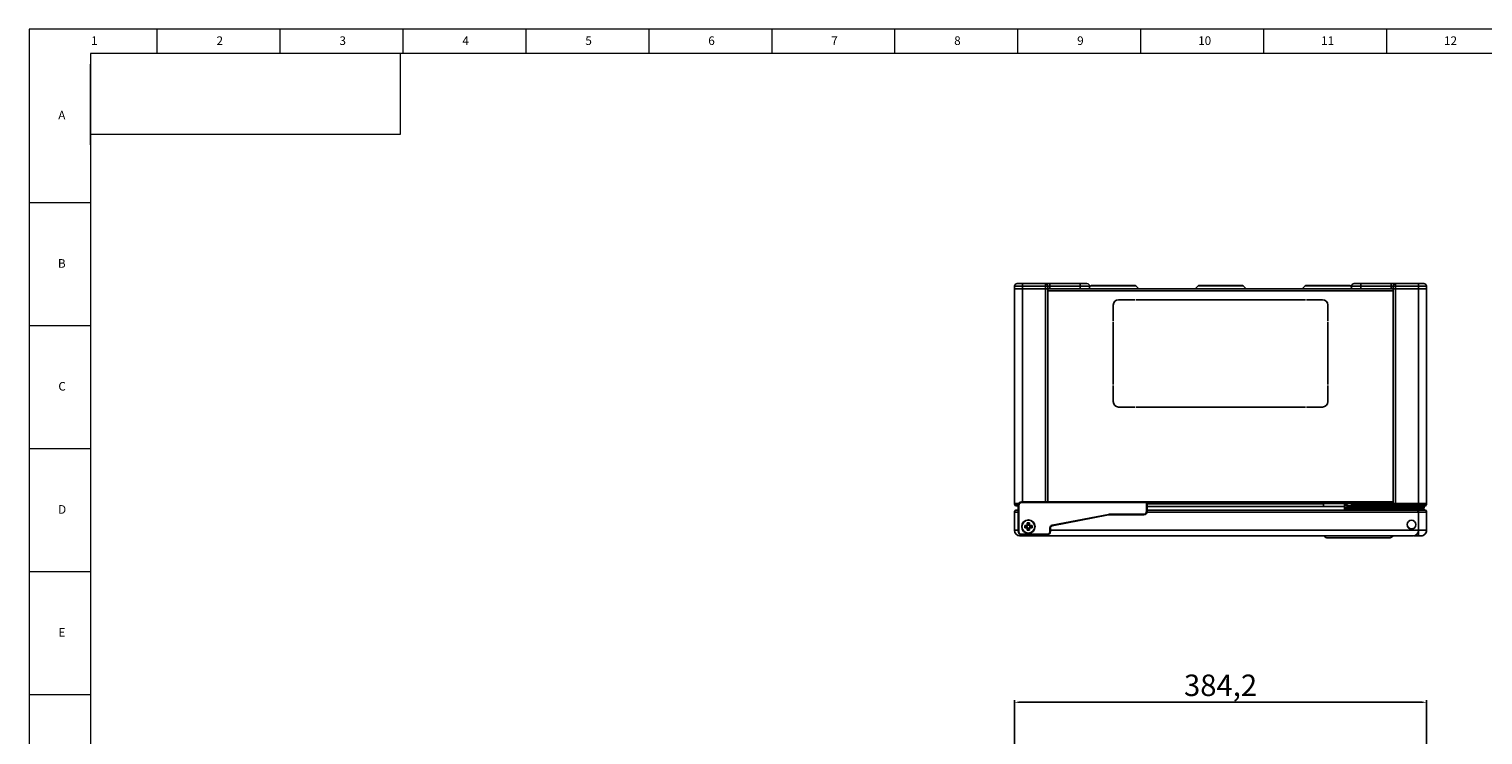
# Model space of a CAD drawing. Units: millimetres. Extents: x 5872 to 11905, y 4412 to 6340.
# Drawn here: x 5872 to 7227, y 5682 to 6340 of the extents above; entities that cross this region are included whole.
import ezdxf

# ---------------------------------------------------------------- set-up
doc = ezdxf.new("R2010")
doc.units = ezdxf.units.MM
doc.header["$PDSIZE"] = -1
doc.layers.add('10', color=7, linetype='Continuous')
doc.layers.add('5', color=7, linetype='Continuous')
doc.layers.add('粗实线', color=7, linetype='Continuous', lineweight=35)
doc.styles.add('SLDTEXTSTYLE5', font='TXT', dxfattribs={"width": 0.7})
doc.dimstyles.new('ISO-25', dxfattribs={"dimtxt": 20, "dimasz": 4.08, "dimexe": 2, "dimexo": 0, "dimgap": 1.524, "dimtad": 1, "dimdec": 1, "dimzin": 0, "dimtxsty": 'Standard', "dimcen": 2.5, "dimclrd": 1, "dimclre": 1, "dimclrt": 3, "dimazin": 0, "dimtfac": 1, "dimtdec": 1, "dimtmove": 0, "dimatfit": 3, "dimfxl": 1, "dimtzin": 0, "dimarcsym": 0})

# ---------------------------------------------------------------- blocks, each defined once
blk = doc.blocks.new('*D414')
at = {"color": 1, "lineweight": -2, "transparency": 16777216}
for p, q in [((6790.4, 5647.5), (6790.4, 5714.6)), ((6794.5, 5712.6), (7170.5, 5712.6)), ((7174.6, 5647.5), (7174.6, 5714.6))]:
    blk.add_line(p, q, dxfattribs=at)
at = {"color": 1, "transparency": 16777216}
for points in [[(6794.5, 5713.3), (6794.5, 5711.9), (6790.4, 5712.6)], [(7170.5, 5713.3), (7170.5, 5711.9), (7174.6, 5712.6)]]:
    blk.add_solid(points, dxfattribs=at)
at = {"layer": 'Defpoints', "color": 0, "transparency": 16777216}
for p in [(7174.6, 5712.6), (6790.4, 5647.5), (7174.6, 5647.5)]:
    blk.add_point(p, dxfattribs=at)
at = {"color": 3, "transparency": 16777216, "insert": (6982.5, 5725.8), "char_height": 20, "attachment_point": 5}
blk.add_mtext('384,2', dxfattribs=at)

msp = doc.modelspace()

# ---------------------------------------------------------------- linework, layer by layer
at = {"color": 7, "linetype": 'Continuous', "lineweight": 25}
for p, q in [((6797.99, 6100.18), (6790.49, 6100.18)), ((6790.49, 6100.18), (6790.49, 6097.68)), ((6819.1, 6102.68), (6797.99, 6102.68)), ((6797.99, 6102.68), (6797.99, 6100.18)), ((6797.99, 6097.68), (6797.99, 6100.18)), ((6797.99, 6100.18), (6819.49, 6100.18)), ((6819.49, 6100.18), (6819.49, 6097.68)), ((6821.45, 6100.18), (6819.49, 6100.18)), ((6821.45, 6097.68), (6821.45, 6100.18)), ((6821.45, 6100.18), (6823.41, 6100.18)), ((6823.41, 6102.68), (6823.41, 6100.18)), ((6851.69, 6102.68), (6823.41, 6102.68)), ((6823.41, 6097.68), (6823.41, 6100.18)), ((6823.41, 6100.18), (6851.69, 6100.18)), ((6851.69, 6102.68), (6851.69, 6100.18)), ((6851.69, 6100.18), (6851.69, 6097.68)), ((6861.5, 6100.47), (6860.49, 6099.46)), ((6860.49, 6097.68), (6860.49, 6100.18)), ((6906.28, 6097.68), (6903.49, 6100.47)), ((6961.5, 6100.47), (6958.71, 6097.68)), ((7006.28, 6097.68), (7003.49, 6100.47)), ((7061.5, 6100.47), (7058.71, 6097.68)), ((7104.49, 6099.46), (7103.49, 6100.47)), ((7104.49, 6100.18), (7104.49, 6097.68)), ((7141.57, 6102.68), (7113.29, 6102.68)), ((7113.29, 6102.68), (7113.29, 6100.18)), ((7113.29, 6097.68), (7113.29, 6100.18)), ((7113.29, 6100.18), (7141.57, 6100.18)), ((7141.57, 6102.68), (7141.57, 6100.18)), ((7141.57, 6100.18), (7143.53, 6100.18)), ((7141.57, 6097.68), (7141.57, 6100.18)), ((7145.49, 6100.18), (7143.53, 6100.18)), ((7143.53, 6100.18), (7143.53, 6097.68)), ((7145.49, 6100.18), (7166.99, 6100.18)), ((7145.49, 6097.68), (7145.49, 6100.18)), ((7166.99, 6102.68), (7145.88, 6102.68)), ((7166.99, 6102.68), (7166.99, 6100.18)), ((7166.99, 6100.18), (7166.99, 6097.68)), ((7174.49, 6100.18), (7166.99, 6100.18)), ((7174.49, 6097.68), (7174.49, 6100.18)), ((6790.49, 6097.68), (6790.49, 5897.68)), ((6797.99, 6097.68), (6790.49, 6097.68)), ((6797.99, 6097.68), (6819.49, 6097.68)), ((6821.45, 6097.68), (6823.41, 6097.68)), ((6821.49, 5899.26), (6821.49, 6097.68)), ((7143.5, 6097.68), (6821.49, 6097.68)), ((6823.41, 6097.68), (6851.69, 6097.68)), ((6851.69, 6097.68), (6860.49, 6097.68)), ((6858.71, 6097.68), (6858.71, 6097.68)), ((6887.53, 6087.69), (6902.52, 6087.69)), ((6902.52, 6087.68), (6887.53, 6087.68)), ((6902.52, 6087.69), (6902.52, 6087.68)), ((6903.52, 6087.69), (7061.54, 6087.69)), ((6903.52, 6087.68), (6903.52, 6087.69)), ((7061.54, 6087.68), (6903.52, 6087.68)), ((6917.3, 6087.69), (6917.3, 6087.68)), ((6925.3, 6087.68), (6925.3, 6087.69)), ((6933.4, 6087.69), (6933.4, 6087.68)), ((6935.41, 6087.68), (6935.41, 6087.69)), ((6960.11, 6087.68), (6960.11, 6087.69)), ((7061.54, 6087.69), (7061.54, 6087.68)), ((7062.54, 6087.68), (7062.54, 6087.69)), ((7062.54, 6087.69), (7077.53, 6087.69)), ((7077.53, 6087.68), (7062.54, 6087.68)), ((7104.49, 6097.68), (7113.29, 6097.68)), ((7106.28, 6097.68), (7106.28, 6097.68)), ((7113.29, 6097.68), (7141.57, 6097.68)), ((7141.57, 6097.68), (7143.53, 6097.68)), ((7143.5, 6097.68), (7143.5, 5897.68)), ((7143.5, 6097.68), (7143.5, 5897.68)), ((7145.49, 6097.68), (7143.53, 6097.68)), ((7145.49, 5897.68), (7145.49, 6097.68)), ((7166.99, 6097.68), (7145.49, 6097.68)), ((7166.99, 6097.68), (7166.99, 5897.68)), ((7174.49, 6097.68), (7166.99, 6097.68)), ((7174.49, 5897.68), (7174.49, 6097.68)), ((6882.52, 6067.69), (6882.52, 6082.68)), ((6882.53, 6080.27), (6882.52, 6080.27)), ((6882.52, 6078.47), (6882.53, 6078.47)), ((6882.53, 6082.68), (6882.53, 6067.69)), ((7082.53, 6067.69), (7082.53, 6082.68)), ((7082.54, 6081.77), (7082.53, 6081.77)), ((7082.53, 6071.27), (7082.54, 6071.27)), ((7082.54, 6082.68), (7082.54, 6067.69)), ((6882.53, 6067.69), (6882.52, 6067.69)), ((6882.52, 6066.69), (6882.53, 6066.69)), ((6882.52, 6008.68), (6882.52, 6066.69)), ((6882.53, 6066.69), (6882.53, 6008.68)), ((7082.54, 6070.27), (7082.53, 6070.27)), ((7082.54, 6067.69), (7082.53, 6067.69)), ((7082.53, 6066.69), (7082.54, 6066.69)), ((7082.53, 6008.68), (7082.53, 6066.69)), ((7082.54, 6066.69), (7082.54, 6008.68)), ((6882.53, 6021.18), (6882.52, 6021.18)), ((6882.53, 6019.68), (6882.52, 6019.68)), ((7082.54, 6021.18), (7082.53, 6021.18)), ((7082.54, 6019.68), (7082.53, 6019.68)), ((6882.52, 6009.68), (6882.53, 6009.68)), ((6882.53, 6008.68), (6882.52, 6008.68)), ((6882.52, 6007.68), (6882.53, 6007.68)), ((6882.52, 5992.68), (6882.52, 6007.68)), ((6882.52, 6006.18), (6882.53, 6006.18)), ((6882.53, 6007.68), (6882.53, 5992.68)), ((7082.53, 6009.68), (7082.54, 6009.68)), ((7082.54, 6008.68), (7082.53, 6008.68)), ((7082.53, 6007.68), (7082.54, 6007.68)), ((7082.53, 5992.68), (7082.53, 6007.68)), ((7082.53, 6006.18), (7082.54, 6006.18)), ((7082.54, 6007.68), (7082.54, 5992.68)), ((6887.53, 5987.68), (6902.52, 5987.68)), ((6902.52, 5987.67), (6887.53, 5987.67)), ((6902.52, 5987.68), (6902.52, 5987.67)), ((6903.52, 5987.67), (6903.52, 5987.68)), ((6903.52, 5987.68), (7061.54, 5987.68)), ((7061.54, 5987.67), (6903.52, 5987.67)), ((7061.54, 5987.68), (7061.54, 5987.67)), ((7062.54, 5987.68), (7077.53, 5987.68)), ((7062.54, 5987.67), (7062.54, 5987.68)), ((7077.53, 5987.67), (7062.54, 5987.67)), ((6794.35, 5897.68), (6790.49, 5897.68)), ((6790.49, 5897.68), (6790.49, 5897.18)), ((6790.49, 5897.18), (6790.49, 5897.11)), ((6791.99, 5895.68), (6793.99, 5895.68)), ((6791.99, 5895.61), (6792.39, 5895.61)), ((6793.89, 5894.88), (6793.89, 5895.61)), ((6793.89, 5894.88), (6793.99, 5894.88)), ((6793.89, 5894.88), (6793.99, 5894.78)), ((6793.89, 5891.71), (6793.89, 5894.88)), ((6793.99, 5896.26), (6793.99, 5871.92)), ((6793.99, 5896.26), (6794.49, 5896.26)), ((6794.49, 5871.9), (6794.49, 5896.26)), ((6913.49, 5899.26), (6796.99, 5899.26)), ((6796.99, 5899.26), (6796.99, 5898.76)), ((6796.99, 5898.76), (6913.49, 5898.76)), ((6913.49, 5898.76), (6913.49, 5899.26)), ((6913.99, 5898.76), (6913.49, 5899.26)), ((6913.49, 5898.76), (6913.49, 5890.26)), ((6913.99, 5898.76), (6913.49, 5898.76)), ((6913.99, 5890.26), (6913.99, 5898.76)), ((6913.99, 5897.68), (7110.37, 5897.68)), ((7078.43, 5897.61), (6913.99, 5897.61)), ((7098.02, 5895.11), (6913.99, 5895.11)), ((7078.43, 5897.68), (7078.48, 5895.11)), ((7098.02, 5896.71), (7099.33, 5896.71)), ((7098.02, 5896.71), (7098.02, 5895.71)), ((7098.02, 5895.71), (7098.02, 5893.71)), ((7099.33, 5895.71), (7098.02, 5895.71)), ((7099.33, 5896.71), (7099.33, 5895.71)), ((7099.7, 5896.64), (7099.33, 5895.71)), ((7099.33, 5895.71), (7101.83, 5894.71)), ((7099.7, 5896.64), (7102.02, 5895.71)), ((7102.02, 5895.71), (7101.83, 5894.71)), ((7101.83, 5894.71), (7166.81, 5894.71)), ((7143.92, 5895.71), (7102.02, 5895.71)), ((7104.49, 5897.68), (7104.49, 5897.18)), ((7113.29, 5897.68), (7110.69, 5897.68)), ((7113.29, 5897.18), (7113.29, 5897.68)), ((7141.57, 5897.68), (7113.29, 5897.68)), ((7141.57, 5897.18), (7113.29, 5897.18)), ((7141.57, 5897.68), (7141.57, 5897.18)), ((7143.53, 5897.68), (7141.57, 5897.68)), ((7143.53, 5897.18), (7141.57, 5897.18)), ((7145.49, 5897.68), (7143.53, 5897.68)), ((7143.53, 5897.68), (7143.53, 5897.18)), ((7143.53, 5897.18), (7145.49, 5897.18)), ((7145, 5895.68), (7145.49, 5895.68)), ((7145.49, 5897.18), (7145.49, 5897.68)), ((7166.99, 5897.68), (7145.49, 5897.68)), ((7145.49, 5895.68), (7145.49, 5897.18)), ((7166.99, 5897.18), (7145.49, 5897.18)), ((7145.49, 5895.68), (7166.99, 5895.68)), ((7166.81, 5894.71), (7172.31, 5894.71)), ((7166.81, 5893.71), (7166.81, 5894.71)), ((7166.99, 5897.68), (7166.99, 5897.18)), ((7174.49, 5897.68), (7166.99, 5897.68)), ((7166.99, 5895.68), (7166.99, 5897.18)), ((7166.99, 5897.18), (7174.49, 5897.18)), ((7166.99, 5895.68), (7172.99, 5895.68)), ((7172.31, 5894.71), (7172.31, 5895.68)), ((7172.31, 5895.61), (7172.59, 5895.61)), ((7172.31, 5893.71), (7172.31, 5894.71)), ((7172.59, 5895.61), (7172.99, 5895.61)), ((7174.49, 5897.18), (7174.49, 5897.68)), ((7174.49, 5897.11), (7174.49, 5897.18)), ((6790.4, 5872.91), (6790.4, 5889.71)), ((6877.96, 5887.57), (6825.52, 5877.46)), ((6825.61, 5876.97), (6878.05, 5887.08)), ((6878.05, 5887.08), (6877.96, 5887.57)), ((6910.99, 5887.76), (6879.94, 5887.76)), ((6879.94, 5887.76), (6879.94, 5887.26)), ((6910.99, 5887.26), (6879.94, 5887.26)), ((6910.99, 5887.76), (6910.99, 5887.26)), ((6913.49, 5890.26), (6913.99, 5890.26)), ((7164.99, 5891.61), (6913.99, 5891.61)), ((7098.02, 5893.71), (7098.02, 5892.21)), ((7098.02, 5893.71), (7166.81, 5893.71)), ((7098.02, 5892.21), (7098.02, 5891.61)), ((7166.81, 5892.21), (7098.02, 5892.21)), ((7165.09, 5891.71), (7164.81, 5891.71)), ((7165.09, 5891.71), (7167.09, 5891.71)), ((7166.81, 5893.71), (7166.81, 5892.21)), ((7166.81, 5893.71), (7172.31, 5893.71)), ((7172.31, 5892.21), (7166.81, 5892.21)), ((7166.99, 5872.81), (7166.99, 5889.61)), ((7167.09, 5889.71), (7167.09, 5891.71)), ((7174.59, 5889.71), (7167.09, 5889.71)), ((7167.09, 5872.91), (7167.09, 5889.71)), ((7172.31, 5892.21), (7172.31, 5892.73)), ((7172.31, 5892.21), (7172.31, 5891.61)), ((7174.59, 5872.91), (7174.59, 5889.71)), ((6793.99, 5871.92), (6794.49, 5871.9)), ((6796.19, 5867.71), (6796.26, 5867.71)), ((6796.19, 5867.71), (6796.25, 5867.71)), ((6820.99, 5869.16), (6796.98, 5869.16)), ((6796.98, 5868.66), (6796.98, 5869.16)), ((6820.99, 5868.66), (6796.98, 5868.66)), ((6797.68, 5867.71), (6797.46, 5867.71)), ((6797.9, 5867.71), (6802.18, 5867.71)), ((6800, 5877.29), (6801.9, 5877.29)), ((6800, 5875.25), (6800, 5877.29)), ((6801.13, 5876.94), (6800, 5877.29)), ((6800, 5875.25), (6801.13, 5875.6)), ((6801.9, 5875.25), (6800, 5875.25)), ((6801.13, 5875.6), (6801.13, 5876.94)), ((6802.26, 5876.93), (6801.13, 5876.94)), ((6801.13, 5875.6), (6802.26, 5875.61)), ((6801.9, 5877.29), (6802.26, 5876.93)), ((6802.26, 5875.61), (6801.9, 5875.25)), ((6802.37, 5879.66), (6804.41, 5879.66)), ((6802.37, 5877.76), (6802.37, 5879.66)), ((6802.37, 5879.66), (6802.74, 5878.45)), ((6802.74, 5877.39), (6802.37, 5877.76)), ((6802.37, 5874.78), (6802.74, 5875.15)), ((6802.37, 5872.88), (6802.37, 5874.78)), ((6802.74, 5874.09), (6802.37, 5872.88)), ((6804.41, 5872.88), (6802.37, 5872.88)), ((6802.74, 5878.45), (6802.74, 5877.39)), ((6802.74, 5878.45), (6804.02, 5878.39)), ((6802.74, 5875.15), (6802.74, 5874.09)), ((6804.02, 5874.15), (6802.74, 5874.09)), ((6803.2, 5867.61), (7161.79, 5867.61)), ((6804.02, 5878.39), (6804.41, 5879.66)), ((6804.02, 5877.37), (6804.02, 5878.39)), ((6804.41, 5877.76), (6804.02, 5877.37)), ((6804.02, 5875.17), (6804.41, 5874.78)), ((6804.02, 5874.15), (6804.02, 5875.17)), ((6804.41, 5872.88), (6804.02, 5874.15)), ((6804.41, 5879.66), (6804.41, 5877.76)), ((6804.41, 5874.78), (6804.41, 5872.88)), ((6804.49, 5876.89), (6804.88, 5877.29)), ((6805.44, 5876.88), (6804.49, 5876.89)), ((6804.49, 5875.65), (6805.44, 5875.66)), ((6804.88, 5875.25), (6804.49, 5875.65)), ((6804.88, 5877.29), (6806.78, 5877.29)), ((6806.78, 5875.25), (6804.88, 5875.25)), ((6806.78, 5877.29), (6805.44, 5876.88)), ((6805.44, 5876.88), (6805.44, 5875.66)), ((6805.44, 5875.66), (6806.78, 5875.25)), ((6806.78, 5877.29), (6806.78, 5875.25)), ((6820.99, 5869.16), (6820.99, 5868.66)), ((6823.49, 5875.01), (6823.49, 5871.66)), ((6823.49, 5875.01), (6823.99, 5875.01)), ((6823.99, 5871.66), (6823.49, 5871.66)), ((6823.99, 5875.01), (6823.99, 5871.66)), ((6825.52, 5877.46), (6825.61, 5876.97)), ((7162.81, 5867.71), (7167.09, 5867.71)), ((7167.09, 5867.71), (7167.09, 5872.91)), ((7167.09, 5872.91), (7174.59, 5872.91)), ((7168.73, 5867.71), (7168.8, 5867.71)), ((7168.74, 5867.71), (7168.8, 5867.71))]:
    msp.add_line(p, q, dxfattribs=at)
at = {"color": 8, "linetype": 'Continuous', "lineweight": 25}
for p, q in [((6860.49, 6100.18), (6851.69, 6100.18)), ((6882.49, 6100.47), (6861.5, 6100.47)), ((6903.49, 6100.47), (6882.49, 6100.47)), ((7003.49, 6100.47), (6961.5, 6100.47)), ((7082.49, 6100.47), (7061.5, 6100.47)), ((7103.49, 6100.47), (7082.49, 6100.47)), ((7113.29, 6100.18), (7104.49, 6100.18)), ((6797.99, 5899.26), (6797.99, 6097.68)), ((6819.49, 6097.68), (6819.49, 5899.26)), ((6821.49, 5899.26), (6821.49, 6097.68)), ((7143.5, 6095.98), (6821.49, 6095.98)), ((6851.69, 6097.68), (6851.69, 6097.68)), ((7113.29, 6097.68), (7113.29, 6097.68)), ((7082.53, 6072.97), (7082.54, 6072.97)), ((7082.54, 6072.62), (7082.53, 6072.62)), ((6882.52, 6020.98), (6882.53, 6020.98)), ((6882.53, 6020.62), (6882.52, 6020.62)), ((6882.52, 6020.12), (6882.53, 6020.12)), ((6882.53, 6019.7), (6882.52, 6019.7)), ((7082.53, 6020.98), (7082.54, 6020.98)), ((7082.54, 6020.62), (7082.53, 6020.62)), ((7082.53, 6020.12), (7082.54, 6020.12)), ((7082.54, 6019.7), (7082.53, 6019.7)), ((6882.53, 6013.68), (6882.52, 6013.68)), ((6882.52, 6007.48), (6882.53, 6007.48)), ((6882.53, 6006.38), (6882.52, 6006.38)), ((7082.54, 6013.68), (7082.53, 6013.68)), ((7082.53, 6007.48), (7082.54, 6007.48)), ((7082.54, 6006.38), (7082.53, 6006.38)), ((6790.49, 5897.18), (6794.13, 5897.18)), ((6790.49, 5897.11), (6790.5, 5897.11)), ((6821.49, 5899.38), (7143.5, 5899.38)), ((7104.49, 5897.18), (7113.29, 5897.18)), ((7113.29, 5895.71), (7113.29, 5897.18)), ((7141.57, 5895.71), (7141.57, 5897.18)), ((7166.81, 5894.71), (7166.81, 5895.68)), ((7174.49, 5897.11), (7174.49, 5897.11)), ((6793.99, 5889.71), (6790.4, 5889.71)), ((6913.92, 5889.61), (7166.99, 5889.61)), ((7166.81, 5891.71), (7166.81, 5892.21)), ((6790.4, 5872.91), (6793.99, 5872.91)), ((6797.9, 5867.71), (6797.9, 5868.66)), ((7166.99, 5872.81), (6823.99, 5872.81))]:
    msp.add_line(p, q, dxfattribs=at)
at = {"color": 7, "linetype": 'Continuous', "lineweight": 25, "flags": 128}
msp.add_lwpolyline([(6821.46, 6097.68), (6821.44, 6097.68), (6821.31, 6097.68), (6821.12, 6097.68), (6820.87, 6097.68), (6820.57, 6097.68), (6820.23, 6097.68), (6819.87, 6097.68), (6819.49, 6097.68)], dxfattribs=at)
at = {"color": 8, "linetype": 'Continuous', "lineweight": 25, "flags": 128}
for points in [[(6792.39, 5895.61), (6792.34, 5895.64), (6792.3, 5895.68)], [(7172.59, 5895.61), (7172.65, 5895.64), (7172.69, 5895.68)]]:
    msp.add_lwpolyline(points, dxfattribs=at)
at = {"color": 7, "linetype": 'Continuous', "lineweight": 25}
for centre, radius in [((6803.39, 5876.27), 6.25), ((6803.39, 5876.27), 6.01), ((7160.49, 5878.11), 4.1)]:
    msp.add_circle(centre, radius, dxfattribs=at)
for centre, radius, start, end in [((6792.99, 6100.18), 2.5, 90, 180), ((6857.99, 6100.18), 2.5, 0, 90), ((6862.7, 6099.27), 1.7, 90, 135), ((6902.29, 6099.27), 1.7, 45, 90), ((6962.7, 6099.27), 1.7, 90, 135), ((7002.29, 6099.27), 1.7, 45, 90), ((7062.7, 6099.27), 1.7, 90, 135), ((7102.29, 6099.27), 1.7, 45, 90), ((7106.99, 6100.18), 2.5, 90, 180), ((7171.99, 6100.18), 2.5, 0, 90), ((6887.53, 6082.68), 5.01, 90, 180), ((6887.53, 6082.68), 5, 90, 180), ((7077.53, 6082.68), 5.01, 0, 90), ((7077.53, 6082.68), 5, 0, 90), ((6887.53, 5992.68), 5.01, 180, 270), ((6887.53, 5992.68), 5, 180, 270), ((7077.53, 5992.68), 5.01, 270, 0), ((7077.53, 5992.68), 5, 270, 0), ((6791.99, 5897.18), 1.5, 180, 270), ((6791.99, 5897.11), 1.5, 180, 270), ((6796.99, 5896.26), 3, 90, 180), ((6796.99, 5896.26), 2.5, 90, 180), ((7099.33, 5895.71), 1, 68.19859, 90), ((7105.99, 5897.18), 1.5, 180, 258.48803), ((7145.02, 5897.16), 1.49, 179.42128, 269.40934), ((7171.31, 5894.71), 1, 0, 75.88884), ((7172.99, 5897.18), 1.5, 270, 0), ((7172.99, 5897.11), 1.5, 270, 316.53848), ((6792.4, 5889.71), 2, 90, 180), ((6879.94, 5877.26), 10.5, 90, 100.90871), ((6879.94, 5877.26), 10, 90, 100.90871), ((6910.99, 5890.26), 2.5, 270, 0), ((6910.99, 5890.26), 3, 270, 0), ((7164.99, 5889.61), 2, 0, 90), ((7165.09, 5889.71), 2, 0, 90), ((7172.31, 5892.96), 0.748, 90, 270), ((7172.31, 5893.73), 1, 223.02317, 270), ((7172.59, 5889.71), 2, 0, 90), ((6795.6, 5872.91), 5.2, 180, 270), ((6795.7, 5872.81), 5.2, 224.22085, 280.68257), ((6796.98, 5871.66), 3, 174.95778, 270), ((6796.98, 5871.66), 2.5, 174.47617, 270), ((6803.2, 5872.81), 5.2, 232.966, 270), ((6803.1, 5872.91), 5.2, 234.83621, 270), ((6820.99, 5871.66), 2.5, 270, 0), ((6820.99, 5871.66), 3, 270, 0), ((6825.99, 5875.01), 2.5, 100.90871, 180), ((6825.99, 5875.01), 2, 100.90871, 180), ((7081.49, 5868.91), 3, 205.6707, 270), ((7140.49, 5868.91), 3, 270, 334.3293), ((7160.59, 5878.21), 4.1, 135.9882, 314.0118), ((7161.79, 5872.81), 5.2, 270, 0), ((7161.89, 5872.91), 5.2, 270, 0), ((7169.29, 5872.81), 5.2, 269.91566, 0), ((7169.39, 5872.91), 5.2, 270, 0)]:
    msp.add_arc(centre, radius, start, end, dxfattribs=at)
for centre, major_axis, ratio, start_param, end_param in [((6801.89, 5877.77), (-0.35, 0.35), 0.9702875, 2.3712736, 3.9119117), ((6801.89, 5874.77), (-0.35, -0.35), 0.9702875, 2.3712736, 3.9119117), ((6802.25, 5877.41), (0.407, -0.295), 0.9529375, 5.3474118, 6.8880499), ((6802.25, 5875.13), (0.407, 0.295), 0.9529375, 5.6783208, 7.2189588), ((6804.5, 5877.38), (0.187, 0.452), 0.9790557, 1.971035, 3.511673), ((6804.5, 5875.16), (-0.187, 0.452), 0.9790557, 5.9131049, 7.453743), ((6804.89, 5877.77), (0.35, 0.35), 0.9702875, 2.3712736, 3.9119117), ((6804.89, 5874.77), (0.35, -0.35), 0.9702875, 2.3712736, 3.9119117)]:
    msp.add_ellipse(centre, major_axis=major_axis, ratio=ratio, start_param=start_param, end_param=end_param, dxfattribs=at)
for points, knots in [([(6797.99, 6102.68), (6797.36, 6102.68), (6796.4, 6102.68), (6795.23, 6102.68), (6794.43, 6102.68), (6793.79, 6102.68), (6793.16, 6102.68), (6793.06, 6102.68), (6792.99, 6102.68)], [0, 0, 0, 0, 0.2394568, 0.3683607, 0.5, 0.6316393, 0.7605432, 1, 1, 1, 1]), ([(6819.49, 6100.18), (6819.49, 6100.34), (6819.49, 6100.68), (6819.46, 6101.17), (6819.42, 6101.64), (6819.35, 6102.15), (6819.27, 6102.46), (6819.18, 6102.65), (6819.13, 6102.67), (6819.1, 6102.68)], [0, 0, 0, 0, 0.1250283, 0.2555822, 0.3917803, 0.5337268, 0.7698766, 0.8488369, 1, 1, 1, 1]), ([(6819.1, 6102.68), (6819.38, 6102.65), (6819.94, 6102.59), (6820.6, 6102.15), (6821.02, 6101.64), (6821.36, 6101.03), (6821.42, 6100.51), (6821.45, 6100.18)], [0, 0, 0, 0, 0.2298757, 0.4661397, 0.610448, 0.7476838, 1, 1, 1, 1]), ([(6823.41, 6102.68), (6822.93, 6102.68), (6821.97, 6102.68), (6820.68, 6102.68), (6819.64, 6102.68), (6819.28, 6102.68), (6819.1, 6102.68)], [0, 0, 0, 0, 0.2500011, 0.5000022, 0.7564884, 1, 1, 1, 1]), ([(6857.99, 6102.68), (6857.91, 6102.68), (6857.78, 6102.68), (6856.99, 6102.68), (6856.18, 6102.68), (6855.17, 6102.68), (6853.71, 6102.68), (6852.49, 6102.68), (6851.69, 6102.68)], [0, 0, 0, 0, 0.2394568, 0.3683607, 0.5, 0.6316393, 0.7605432, 1, 1, 1, 1]), ([(6902.29, 6100.97), (6902.22, 6100.97), (6902.08, 6100.97), (6901.16, 6100.97), (6900.1, 6100.97), (6898.74, 6100.97), (6896.59, 6100.97), (6893.42, 6100.97), (6889.88, 6100.97), (6886.19, 6100.97), (6883.7, 6100.97), (6882.49, 6100.97)], [0, 0, 0, 0, 0.1199861, 0.2399722, 0.3044267, 0.368746, 0.5000833, 0.6314206, 0.7600287, 0.8835034, 1, 1, 1, 1]), ([(6982.49, 6100.97), (6981.25, 6100.97), (6978.76, 6100.97), (6975.72, 6100.97), (6973.37, 6100.97), (6971.05, 6100.97), (6968.4, 6100.97), (6965.82, 6100.97), (6964, 6100.97), (6962.9, 6100.97), (6962.76, 6100.97), (6962.7, 6100.97)], [0, 0, 0, 0, 0.1199861, 0.2399722, 0.3044267, 0.368746, 0.5000833, 0.6314206, 0.7600287, 0.8835034, 1, 1, 1, 1]), ([(7002.29, 6100.97), (7002.22, 6100.97), (7002.08, 6100.97), (7001.16, 6100.97), (7000.1, 6100.97), (6998.74, 6100.97), (6996.59, 6100.97), (6993.42, 6100.97), (6989.88, 6100.97), (6986.19, 6100.97), (6983.7, 6100.97), (6982.49, 6100.97)], [0, 0, 0, 0, 0.1199861, 0.2399722, 0.3044267, 0.368746, 0.5000833, 0.6314206, 0.7600287, 0.8835034, 1, 1, 1, 1]), ([(7082.49, 6100.97), (7081.2, 6100.97), (7078.61, 6100.97), (7074.87, 6100.97), (7071.43, 6100.97), (7068.91, 6100.97), (7067.17, 6100.97), (7066.11, 6100.97), (7065.25, 6100.97), (7064.57, 6100.97), (7063.72, 6100.97), (7062.89, 6100.97), (7062.77, 6100.97), (7062.7, 6100.97)], [0, 0, 0, 0, 0.12495004, 0.24990009, 0.37485013, 0.49980018, 0.56222095, 0.62465127, 0.67220313, 0.71961963, 0.76716607, 0.88272707, 1, 1, 1, 1]), ([(7113.29, 6102.68), (7112.5, 6102.68), (7111.28, 6102.68), (7109.82, 6102.68), (7108.81, 6102.68), (7107.99, 6102.68), (7107.21, 6102.68), (7107.08, 6102.68), (7106.99, 6102.68)], [0, 0, 0, 0, 0.2394568, 0.3683607, 0.5, 0.6316393, 0.7605432, 1, 1, 1, 1]), ([(7145.88, 6102.68), (7145.7, 6102.68), (7145.34, 6102.68), (7144.29, 6102.68), (7143, 6102.68), (7142.04, 6102.68), (7141.57, 6102.68)], [0, 0, 0, 0, 0.2500011, 0.5000022, 0.7564884, 1, 1, 1, 1]), ([(7145.88, 6102.68), (7145.61, 6102.65), (7145.05, 6102.59), (7144.39, 6102.15), (7143.96, 6101.64), (7143.63, 6101.03), (7143.57, 6100.51), (7143.53, 6100.18)], [0, 0, 0, 0, 0.2298757, 0.4661397, 0.6104496, 0.747686, 1, 1, 1, 1]), ([(7145.88, 6102.68), (7145.85, 6102.67), (7145.81, 6102.65), (7145.72, 6102.46), (7145.64, 6102.15), (7145.57, 6101.64), (7145.53, 6101.17), (7145.5, 6100.68), (7145.5, 6100.34), (7145.49, 6100.18)], [0, 0, 0, 0, 0.1511468, 0.2301235, 0.4662732, 0.6082107, 0.7444057, 0.8749626, 1, 1, 1, 1]), ([(7171.99, 6102.68), (7171.93, 6102.68), (7171.82, 6102.68), (7171.2, 6102.68), (7170.56, 6102.68), (7169.75, 6102.68), (7168.59, 6102.68), (7167.62, 6102.68), (7166.99, 6102.68)], [0, 0, 0, 0, 0.2394568, 0.3683607, 0.5, 0.6316393, 0.7605432, 1, 1, 1, 1]), ([(6792.39, 5895.61), (6792.79, 5895.61), (6793.35, 5895.61), (6793.77, 5895.61), (6793.89, 5895.61)], [0, 0, 0, 0, 0.7003391, 1, 1, 1, 1]), ([(7144.42, 5895.68), (7144.48, 5895.68), (7144.55, 5895.68), (7144.6, 5895.68), (7144.7, 5895.68), (7144.87, 5895.68), (7144.96, 5895.68), (7145, 5895.68)], [0, 0, 0, 0, 0.186038, 0.1926382, 0.2449347, 0.5931954, 1, 1, 1, 1]), ([(6792.4, 5891.71), (6792.47, 5891.71), (6792.59, 5891.71), (6793.23, 5891.71), (6793.68, 5891.71), (6793.89, 5891.71)], [0, 0, 0, 0, 0.5007287, 0.7702798, 1, 1, 1, 1]), ([(7167.09, 5891.71), (7167.79, 5891.71), (7168.85, 5891.71), (7170.13, 5891.71), (7171.01, 5891.71), (7171.72, 5891.71), (7172.41, 5891.71), (7172.52, 5891.71), (7172.59, 5891.71)], [0, 0, 0, 0, 0.2394568, 0.3683607, 0.5, 0.6316393, 0.7605432, 1, 1, 1, 1]), ([(6795.6, 5867.71), (6795.61, 5867.71), (6795.64, 5867.71), (6795.82, 5867.71), (6796.06, 5867.71), (6796.19, 5867.71)], [0, 0, 0, 0, 0.3306518, 0.6216308, 1, 1, 1, 1]), ([(6795.62, 5867.71), (6795.62, 5867.71), (6795.63, 5867.71), (6795.67, 5867.71), (6795.69, 5867.71)], [0, 0, 0, 0, 0.602121, 1, 1, 1, 1]), ([(6795.69, 5867.71), (6795.7, 5867.71), (6795.71, 5867.71), (6795.8, 5867.71), (6795.84, 5867.71)], [0, 0, 0, 0, 0.3902384, 1, 1, 1, 1]), ([(6795.84, 5867.71), (6795.84, 5867.71), (6795.87, 5867.71), (6795.98, 5867.71), (6796.11, 5867.71), (6796.19, 5867.71)], [0, 0, 0, 0, 0.0049052, 0.3421661, 1, 1, 1, 1]), ([(6796.25, 5867.71), (6796.52, 5867.71), (6797.01, 5867.71), (6797.61, 5867.71), (6797.9, 5867.71)], [0, 0, 0, 0, 0.5258555, 1, 1, 1, 1]), ([(6796.34, 5867.73), (6796.44, 5867.72), (6796.65, 5867.72), (6797.03, 5867.71), (6797.45, 5867.71), (6797.75, 5867.71), (6797.9, 5867.71)], [0, 0, 0, 0, 0.244504, 0.4940044, 0.7464276, 1, 1, 1, 1]), ([(6796.8, 5867.71), (6796.75, 5867.72), (6796.65, 5867.72), (6796.56, 5867.72), (6796.51, 5867.72)], [0, 0, 0, 0, 0.4604197, 1, 1, 1, 1]), ([(6797.01, 5867.71), (6796.95, 5867.71), (6796.77, 5867.71), (6796.61, 5867.71), (6796.52, 5867.71)], [0, 0, 0, 0, 0.3543543, 1, 1, 1, 1]), ([(6797.68, 5867.71), (6797.55, 5867.71), (6797.39, 5867.71), (6797.23, 5867.71), (6797.19, 5867.71)], [0, 0, 0, 0, 0.7427806, 1, 1, 1, 1]), ([(7167.09, 5867.71), (7167.29, 5867.71), (7167.66, 5867.71), (7168.23, 5867.71), (7168.55, 5867.71), (7168.74, 5867.71)], [0, 0, 0, 0, 0.33065183, 0.62163084, 1, 1, 1, 1]), ([(7167.31, 5867.71), (7167.39, 5867.71), (7167.6, 5867.71), (7167.81, 5867.71), (7167.94, 5867.71)], [0, 0, 0, 0, 0.3431695, 1, 1, 1, 1]), ([(7167.59, 5867.71), (7167.64, 5867.71), (7167.79, 5867.71), (7167.92, 5867.71), (7168.01, 5867.71)], [0, 0, 0, 0, 0.3431635, 1, 1, 1, 1]), ([(7168.01, 5867.71), (7168.06, 5867.71), (7168.33, 5867.71), (7168.55, 5867.71), (7168.73, 5867.71)], [0, 0, 0, 0, 0.1838597, 1, 1, 1, 1]), ([(7168.8, 5867.71), (7168.98, 5867.71), (7169.32, 5867.71), (7169.37, 5867.71), (7169.39, 5867.71)], [0, 0, 0, 0, 0.5258555, 1, 1, 1, 1]), ([(7081.49, 5865.91), (7081.54, 5865.91), (7081.63, 5865.91), (7082.35, 5865.91), (7083.21, 5865.91), (7083.94, 5865.91), (7084.35, 5865.91), (7084.79, 5865.91), (7085.27, 5865.91), (7085.77, 5865.91), (7086.13, 5865.91), (7086.39, 5865.91), (7086.7, 5865.91), (7087.19, 5865.91), (7087.79, 5865.91), (7088.35, 5865.91), (7088.91, 5865.91), (7089.51, 5865.91), (7089.93, 5865.91), (7090.23, 5865.91), (7091.09, 5865.91), (7092.7, 5865.91), (7095.12, 5865.91), (7097.57, 5865.91), (7100.96, 5865.91), (7105.43, 5865.91), (7109.14, 5865.91), (7110.99, 5865.91)], [0, 0, 0, 0, 0.0799905, 0.159981, 0.2399715, 0.2614221, 0.2828728, 0.3043235, 0.3257782, 0.3472329, 0.3686874, 0.369632, 0.3778976, 0.4047074, 0.4245802, 0.4426271, 0.4617998, 0.4809724, 0.5001449, 0.5009665, 0.5082804, 0.578131, 0.6394567, 0.6998943, 0.7602256, 0.8801128, 1, 1, 1, 1]), ([(7110.99, 5865.91), (7112.23, 5865.91), (7114.7, 5865.91), (7118.35, 5865.91), (7121.02, 5865.91), (7122.77, 5865.91), (7123.68, 5865.91), (7124.57, 5865.91), (7125.44, 5865.91), (7126.3, 5865.91), (7126.87, 5865.91), (7127.27, 5865.91), (7127.73, 5865.91), (7128.42, 5865.91), (7129.22, 5865.91), (7129.9, 5865.91), (7130.56, 5865.91), (7131.22, 5865.91), (7131.65, 5865.91), (7131.95, 5865.91), (7132.8, 5865.91), (7134.21, 5865.91), (7135.91, 5865.91), (7137.31, 5865.91), (7138.84, 5865.91), (7140.19, 5865.91), (7140.39, 5865.91), (7140.49, 5865.91)], [0, 0, 0, 0, 0.0799905, 0.159981, 0.2399715, 0.2614221, 0.2828728, 0.3043235, 0.3257782, 0.3472329, 0.3686874, 0.369632, 0.3778976, 0.4047074, 0.4245802, 0.4426271, 0.4617998, 0.4809724, 0.5001449, 0.5009665, 0.5082804, 0.578131, 0.6394567, 0.6998943, 0.7602256, 0.8801128, 1, 1, 1, 1])]:
    msp.add_open_spline(points, degree=3, knots=knots, dxfattribs=at)
for points in [[(6882.49, 6100.97), (6881.2, 6100.97), (6878.61, 6100.97), (6874.87, 6100.97), (6871.43, 6100.97), (6868.41, 6100.97), (6865.93, 6100.97), (6864.1, 6100.97), (6862.92, 6100.97), (6862.77, 6100.97), (6862.7, 6100.97)], [(7102.29, 6100.97), (7102.21, 6100.97), (7102.07, 6100.97), (7100.89, 6100.97), (7099.06, 6100.97), (7096.58, 6100.97), (7093.56, 6100.97), (7090.12, 6100.97), (7086.38, 6100.97), (7083.79, 6100.97), (7082.49, 6100.97)]]:
    msp.add_open_spline(points, degree=3, dxfattribs=at)
at = {"layer": '5', "lineweight": 0}
for p, q in [((8597.04, 6339.79), (5871.97, 6339.79)), ((5871.97, 6339.79), (5871.97, 4412.31)), ((5991.15, 6339.79), (5991.15, 6316.99)), ((6105.75, 6339.79), (6105.75, 6316.99)), ((6220.34, 6339.79), (6220.34, 6316.99)), ((6334.94, 6339.79), (6334.94, 6316.99)), ((6449.53, 6339.79), (6449.53, 6316.99)), ((6564.13, 6339.79), (6564.13, 6316.99)), ((6678.72, 6339.79), (6678.72, 6316.99)), ((6793.32, 6339.79), (6793.32, 6316.99)), ((6907.91, 6339.79), (6907.91, 6316.99)), ((7022.51, 6339.79), (7022.51, 6316.99)), ((7137.1, 6339.79), (7137.1, 6316.99)), ((8574.12, 6316.99), (5929.27, 6316.99)), ((5929.27, 6316.99), (5929.27, 4435.22)), ((5871.97, 6178.21), (5929.27, 6178.21)), ((5871.97, 6063.62), (5929.27, 6063.62)), ((5871.97, 5949.02), (5929.27, 5949.02)), ((5871.97, 5834.43), (5929.27, 5834.43)), ((5871.97, 5719.83), (5929.27, 5719.83))]:
    msp.add_line(p, q, dxfattribs=at)
at = {"layer": '粗实线', "lineweight": 0}
for p, q in [((6218.07, 6316.99), (5929.27, 6316.99)), ((6218.07, 6241.77), (6218.07, 6316.99)), ((5929.27, 6231.99), (5929.27, 6307.2)), ((5929.27, 6241.77), (6218.07, 6241.77))]:
    msp.add_line(p, q, dxfattribs=at)

# ---------------------------------------------------------------- texts
at = {"layer": '10', "lineweight": 0, "attachment_point": 2, "style": 'SLDTEXTSTYLE5'}
for s, insert, char_height in [('1', (5932.81, 6333.01), 8.02), ('2', (6049.7, 6333.01), 8.02), ('3', (6164.29, 6333.01), 8.02), ('4', (6278.89, 6333.01), 8.02), ('5', (6393.48, 6333.01), 8.02), ('6', (6508.08, 6333.01), 8.02), ('7', (6622.68, 6333.01), 8.02), ('8', (6737.27, 6333.01), 8.02), ('9', (6851.87, 6333.01), 8.02), ('10', (6967.7, 6333.01), 8.022), ('11', (7082.3, 6333.01), 8.022), ('12', (7196.89, 6333.01), 8.022), ('A', (5902.5, 6263.68), 8.02), ('B', (5902.5, 6125.47), 8.02), ('C', (5902.75, 6011), 8.02), ('D', (5902.75, 5896.28), 8.02), ('E', (5902.5, 5781.81), 8.02)]:
    msp.add_mtext(s, dxfattribs=dict(at, insert=insert, char_height=char_height))

# ---------------------------------------------------------------- dimensions: what is measured, and where the dimension line sits
dim = msp.add_linear_dim(base=(7174.59, 5712.58), p1=(6790.4, 5647.53), p2=(7174.59, 5647.53), dimstyle='ISO-25')
dim.commit()
dim.dimension.update_dxf_attribs({"geometry": '*D414', "text_midpoint": (6982.5, 5725.77)})

doc.saveas('drawing.dxf')
